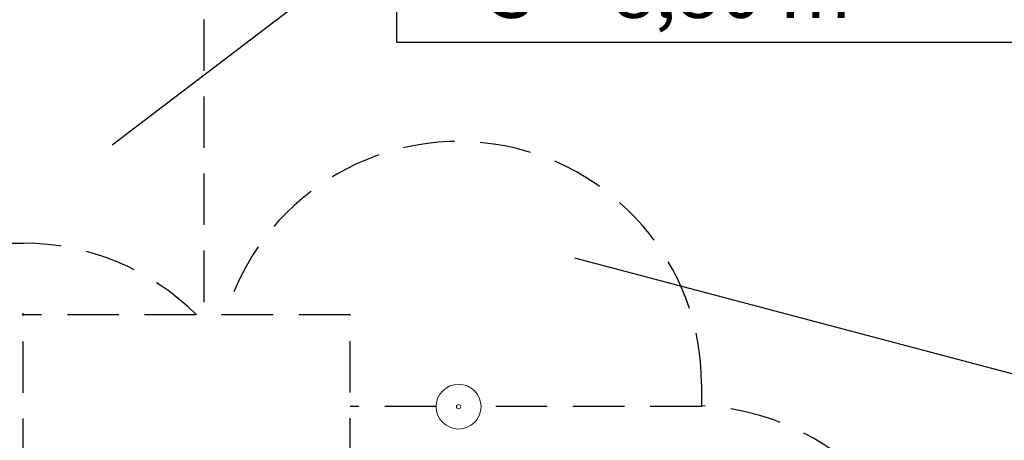
# Model space of a CAD drawing. Units: millimetres. Extents: x 5475 to 5718, y 1940 to 2134.
# Drawn here: x 5600 to 5661, y 2039 to 2065 of the extents above; entities that cross this region are included whole.
import ezdxf

# ---------------------------------------------------------------- set-up
doc = ezdxf.new("R2010")
doc.units = ezdxf.units.MM
doc.linetypes.add('TRAZOS2', pattern=[9.525, 6.35, -3.175])
doc.layers.add('1', color=7, linetype='TRAZOS2')
doc.styles.get("Standard").update_dxf_attribs({"font": 'arial.ttf'})
doc.dimstyles.new('ISO-25', dxfattribs={"dimtxt": 2.5, "dimasz": 2.5, "dimexe": 1.25, "dimexo": 0.625, "dimtad": 1, "dimtxsty": 'Standard', "dimcen": 2.5, "dimadec": 0, "dimazin": 0, "dimtfac": 1, "dimtmove": 0, "dimatfit": 3, "dimfxl": 1, "dimarcsym": 0})

# ---------------------------------------------------------------- blocks, each defined once
blk = doc.blocks.new('*D15')
at = {"color": 0, "lineweight": -2, "transparency": 16777216}
for p, q in [((5595.619, 2080.093), (5524.248, 2080.093)), ((5525.248, 2076.791), (5525.248, 2033.289)), ((5525.248, 1982.532), (5525.248, 2026.034)), ((5638.78, 1979.23), (5524.248, 1979.23))]:
    blk.add_line(p, q, dxfattribs=at)
at = {"color": 0, "transparency": 16777216}
for points in [[(5524.698, 2076.791), (5525.798, 2076.791), (5525.248, 2080.093)], [(5524.698, 1982.532), (5525.798, 1982.532), (5525.248, 1979.23)]]:
    blk.add_solid(points, dxfattribs=at)
at = {"layer": 'Defpoints', "color": 0, "transparency": 16777216}
for p in [(5596.619, 2080.093), (5525.248, 1979.23), (5639.78, 1979.23)]:
    blk.add_point(p, dxfattribs=at)
at = {"color": 0, "transparency": 16777216, "insert": (5525.248, 2029.662), "char_height": 3.5, "attachment_point": 5}
blk.add_mtext('10,09', dxfattribs=at)
blk = doc.blocks.new('*D14')
at = {"color": 0, "lineweight": -2, "transparency": 16777216}
for p, q in [((5592.355, 2065.067), (5541.518, 2065.067)), ((5542.518, 2061.765), (5542.518, 2033.276)), ((5542.518, 1997.532), (5542.518, 2026.022)), ((5633.4, 1994.23), (5541.518, 1994.23))]:
    blk.add_line(p, q, dxfattribs=at)
at = {"color": 0, "transparency": 16777216}
for points in [[(5541.968, 2061.765), (5543.069, 2061.765), (5542.518, 2065.067)], [(5541.968, 1997.532), (5543.069, 1997.532), (5542.518, 1994.23)]]:
    blk.add_solid(points, dxfattribs=at)
at = {"layer": 'Defpoints', "color": 0, "transparency": 16777216}
for p in [(5593.355, 2065.067), (5542.518, 1994.23), (5634.4, 1994.23)]:
    blk.add_point(p, dxfattribs=at)
at = {"color": 0, "transparency": 16777216, "insert": (5542.518, 2029.649), "char_height": 3.5, "attachment_point": 5}
blk.add_mtext('7,08', dxfattribs=at)

msp = doc.modelspace()

# ---------------------------------------------------------------- linework, layer by layer
for p, q in [((5605.96922, 2057.35076), (5623.54338, 2070.74046)), ((5634.50365, 2050.35337), (5669.39242, 2041.13059)), ((5642.34562, 2042.5506), (5642.34562, 2041.1835))]:
    msp.add_line(p, q)
msp.add_lwpolyline([(5623.54338, 2072.24273), (5667.91553, 2072.24273), (5667.91553, 2063.67295), (5623.54338, 2063.67295)], close=True)
at = {"color": 7, "linetype": 'Continuous', "lineweight": 15}
for radius in [1.38593, 0.13316]:
    msp.add_circle((5627.34562, 2041.16467), radius, dxfattribs=at)
at = {"layer": '1', "ltscale": 0.5}
for p, q in [((5611.61922, 2065.09271), (5611.61922, 2046.93598)), ((5580.19502, 2051.27), (5600.47641, 2051.27)), ((5600.46973, 2003.91894), (5600.46973, 2046.94097)), ((5620.65985, 2046.82984), (5600.46973, 2046.82984)), ((5620.65985, 2003.93809), (5620.65985, 2046.82984)), ((5625.95981, 2041.1835), (5620.65985, 2041.1835)), ((5642.34562, 2041.1835), (5628.73143, 2041.1835))]:
    msp.add_line(p, q, dxfattribs=at)
for centre, radius, start, end in [((5627.34562, 2042.5506), 15, 0, 163.4242695), ((5600.47641, 2036.17591), 15.09409, 44.8969961, 90), ((5641.69985, 2026.02292), 15.2, 32.8596563, 87.5650686)]:
    msp.add_arc(centre, radius, start, end, dxfattribs=at)

# ---------------------------------------------------------------- texts
at = {"insert": (5629.18088, 2069.88208), "char_height": 3.5, "attachment_point": 1}
msp.add_mtext_dynamic_manual_height_columns('\\A1;S = 8,80 m{\\H0.7x;\\S2^ ;}', width=44.3721462, gutter_width=17.5, heights=[0], dxfattribs=at)

# ---------------------------------------------------------------- dimensions: what is measured, and where the dimension line sits
for base, p1, p2, picture, middle in [((5525.24795, 1979.23035), (5596.61922, 2080.09271), (5639.77999, 1979.23035), '*D15', (5525.24795, 2029.66153)), ((5542.51841, 1994.23035), (5593.35535, 2065.06734), (5634.39999, 1994.23035), '*D14', (5542.51841, 2029.64885))]:
    dim = msp.add_linear_dim(base=base, p1=p1, p2=p2, angle=90, dimstyle='ISO-25', override={"dimtxt": 3.5, "dimasz": 3.302, "dimexe": 1, "dimexo": 1, "dimgap": 1.524, "dimtih": 1, "dimtoh": 1, "dimlfac": 0.1, "dimzin": 0, "dimadec": 2, "dimtzin": 0})
    dim.commit()
    dim.dimension.update_dxf_attribs({"geometry": picture, "text_midpoint": middle})

doc.saveas('drawing.dxf')
